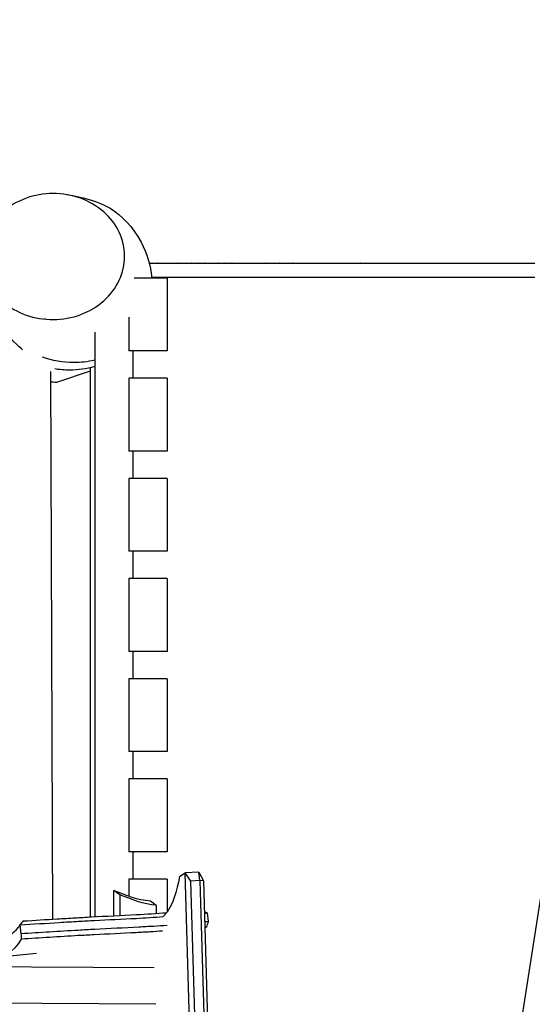
# Model space of a CAD drawing. Units: inches. Extents: x 20 to 171, y 3 to 274.
# Drawn here: x 89 to 95, y 91 to 101 of the extents above; entities that cross this region are included whole.
import ezdxf

# ---------------------------------------------------------------- set-up
doc = ezdxf.new("R2010")
doc.units = ezdxf.units.IN
doc.header["$MEASUREMENT"] = 0
doc.layers.add('Katalog', color=7, linetype='Continuous')

msp = doc.modelspace()

# ---------------------------------------------------------------- linework, layer by layer
at = {"layer": 'Katalog', "color": 7, "lineweight": 25, "true_color": 0xffffff}
for points in [[(90.919, 98.788), (91.015, 98.788)], [(91.015, 98.788), (91.164, 98.788)], [(91.164, 98.788), (91.164, 98.788)], [(91.164, 98.788), (91.239, 98.788)], [(91.239, 98.788), (91.313, 98.788)], [(91.313, 98.788), (91.388, 98.788)], [(91.388, 98.788), (91.462, 98.788)], [(91.462, 98.788), (91.536, 98.788)], [(91.536, 98.788), (91.61, 98.788)], [(91.61, 98.788), (91.684, 98.788)], [(91.684, 98.788), (91.759, 98.788)], [(91.759, 98.788), (91.833, 98.788)], [(91.833, 98.788), (91.907, 98.788)], [(91.907, 98.788), (92.205, 98.788)], [(92.205, 98.788), (92.354, 98.788)], [(92.354, 98.788), (92.502, 98.788)], [(92.502, 98.788), (92.8, 98.788)], [(92.8, 98.788), (93.096, 98.788)], [(93.096, 98.788), (93.244, 98.788)], [(93.244, 98.788), (93.244, 98.788)], [(93.244, 98.788), (93.392, 98.788)], [(93.392, 98.788), (93.54, 98.788)], [(93.54, 98.788), (93.688, 98.788)], [(93.686, 98.788), (93.686, 98.788)], [(93.688, 98.788), (93.982, 98.788)], [(93.981, 98.788), (93.981, 98.788)], [(93.982, 98.788), (93.982, 98.788)], [(93.982, 98.788), (94.276, 98.788)], [(94.276, 98.788), (94.276, 98.788)], [(94.276, 98.788), (94.57, 98.788)], [(94.57, 98.788), (94.57, 98.788)], [(94.57, 98.788), (94.863, 98.788)], [(94.863, 98.788), (95.156, 98.788)], [(91.117, 98.625), (90.755, 98.625)], [(91.015, 98.629), (90.948, 98.629)], [(91.164, 98.629), (91.015, 98.629)], [(91.117, 98.625), (91.117, 97.825)], [(91.239, 98.629), (91.164, 98.629)], [(91.313, 98.629), (91.239, 98.629)], [(91.388, 98.629), (91.313, 98.629)], [(91.462, 98.629), (91.388, 98.629)], [(91.536, 98.629), (91.462, 98.629)], [(91.61, 98.629), (91.536, 98.629)], [(91.684, 98.629), (91.61, 98.629)], [(91.759, 98.629), (91.684, 98.629)], [(91.833, 98.629), (91.759, 98.629)], [(91.907, 98.629), (91.833, 98.629)], [(92.205, 98.629), (91.907, 98.629)], [(92.354, 98.629), (92.205, 98.629)], [(92.502, 98.629), (92.354, 98.629)], [(92.8, 98.629), (92.502, 98.629)], [(93.096, 98.629), (92.8, 98.629)], [(93.244, 98.629), (93.096, 98.629)], [(93.392, 98.629), (93.244, 98.629)], [(93.54, 98.629), (93.392, 98.629)], [(93.688, 98.629), (93.54, 98.629)], [(93.982, 98.629), (93.688, 98.629)], [(94.276, 98.629), (93.982, 98.629)], [(94.57, 98.629), (94.276, 98.629)], [(94.863, 98.629), (94.57, 98.629)], [(95.156, 98.629), (94.863, 98.629)], [(90.697, 98.194), (90.697, 97.825)], [(90.322, 98.03), (90.322, 91.613)], [(91.117, 97.825), (90.697, 97.825)], [(90.742, 97.825), (90.742, 97.525)], [(90.271, 97.639), (90.271, 91.61)], [(89.862, 91.586), (89.84, 97.6)], [(90.271, 97.603), (89.901, 97.479)], [(91.117, 97.525), (90.697, 97.525)], [(90.697, 97.525), (90.697, 96.725)], [(91.117, 97.525), (91.117, 96.725)], [(91.117, 96.725), (90.697, 96.725)], [(90.742, 96.725), (90.742, 96.425)], [(91.117, 96.425), (90.697, 96.425)], [(90.697, 96.425), (90.697, 95.625)], [(91.117, 96.425), (91.117, 95.625)], [(91.117, 95.625), (90.697, 95.625)], [(90.742, 95.625), (90.742, 95.325)], [(91.117, 95.325), (90.697, 95.325)], [(90.697, 95.325), (90.697, 94.525)], [(91.117, 95.325), (91.117, 94.525)], [(91.117, 94.525), (90.697, 94.525)], [(90.742, 94.525), (90.742, 94.225)], [(91.117, 94.225), (90.697, 94.225)], [(90.697, 94.225), (90.697, 93.425)], [(91.117, 94.225), (91.117, 93.425)], [(91.117, 93.425), (90.697, 93.425)], [(90.742, 93.425), (90.742, 93.125)], [(91.117, 93.125), (90.697, 93.125)], [(90.697, 93.125), (90.697, 92.325)], [(91.117, 93.125), (91.117, 92.325)], [(91.117, 92.325), (90.697, 92.325)], [(90.742, 92.325), (90.742, 92.025)], [(91.465, 92.102), (91.316, 92.093)], [(91.477, 92.01), (91.465, 92.102)], [(91.465, 92.102), (91.517, 92.006)], [(91.117, 92.025), (90.697, 92.025)], [(90.697, 92.025), (90.697, 91.841)], [(91.117, 92.025), (91.117, 91.667)], [(91.254, 92.053), (91.316, 92.093)], [(91.408, 88.961), (91.316, 92.093)], [(91.379, 92.004), (91.316, 92.093)], [(91.477, 92.01), (91.379, 92.004)], [(91.465, 89.068), (91.379, 92.004)], [(91.477, 92.01), (91.564, 89.074)], [(91.517, 92.006), (91.477, 92.01)], [(91.517, 92.006), (91.603, 89.071)], [(90.533, 91.623), (90.534, 91.901)], [(90.599, 91.852), (90.534, 91.901)], [(90.599, 91.852), (90.598, 91.626)], [(90.935, 91.789), (90.999, 91.74)], [(94.776, 88.961), (95.221, 91.824)], [(90.999, 91.74), (90.999, 91.649)], [(91.556, 91.657), (91.569, 91.559)], [(89.5, 91.523), (89.512, 91.425)], [(89.682, 91.209), (88.102, 91.053)], [(88.275, 91.07), (90.975, 91.054)], [(75.98, 90.745), (90.995, 90.657)]]:
    msp.add_lwpolyline(points, dxfattribs=at)
at = {"layer": 'Katalog', "color": 7, "lineweight": 40, "true_color": 0xffffff}
msp.add_open_spline([(72.298, 146.669), (86.76, 146.669), (101.222, 146.669), (115.684, 146.669), (115.684, 138.64), (115.684, 130.611), (115.684, 122.582), (117.781, 116.361), (120.884, 110.705), (126.336, 106.601), (128.85, 104.709), (131.562, 103.245), (134.364, 101.862), (136.881, 100.619), (139.456, 99.502), (141.899, 98.099), (144.08, 96.847), (145.862, 95.384), (147.311, 93.285), (149.142, 90.633), (150.419, 87.129), (151.045, 84.012), (152.577, 76.375), (150.002, 71.333), (144.971, 66.012), (141.011, 61.825), (135.09, 56.686), (130.726, 52.957), (126.194, 49.085), (121.6, 45.288), (117.147, 41.323), (106.748, 32.067), (100.343, 25.409), (85.977, 21.758), (79.954, 20.227), (73.969, 19.629), (67.778, 19.64), (62.707, 19.649), (53.98, 20.269), (49.024, 21.705), (45.915, 22.606), (43.378, 23.993), (41.061, 26.293), (38.72, 28.616), (37.178, 31.118), (36.234, 34.29), (35.686, 36.131), (34.722, 41.472), (34.371, 43.347), (33.802, 46.384), (33.239, 49.422), (32.647, 52.455), (31.455, 58.561), (30.154, 64.627), (28.459, 70.62), (26.771, 76.592), (24.497, 82.351), (22.531, 88.222), (21.766, 90.508), (20.407, 94.812), (20.083, 97.235), (19.635, 100.588), (20.696, 103.317), (21.854, 106.264), (24.149, 112.104), (26.748, 117.581), (30.684, 122.582), (30.684, 130.611), (30.684, 138.64), (30.684, 146.669), (43.071, 146.669), (55.458, 146.669), (67.845, 146.669)], degree=3, knots=[0, 0, 0, 0, 1, 1, 1, 2, 2, 2, 3, 3, 3, 4, 4, 4, 5, 5, 5, 6, 6, 6, 7, 7, 7, 8, 8, 8, 9, 9, 9, 10, 10, 10, 11, 11, 11, 12, 12, 12, 13, 13, 13, 14, 14, 14, 15, 15, 15, 16, 16, 16, 17, 17, 17, 18, 18, 18, 19, 19, 19, 20, 20, 20, 21, 21, 21, 22, 22, 22, 23, 23, 23, 24, 24, 24, 24], dxfattribs=at)
at = {"layer": 'Katalog', "color": 7, "lineweight": 25, "true_color": 0xffffff}
for points, knots in [([(89.868, 98.169), (89.766, 98.168), (89.664, 98.185), (89.568, 98.218), (89.474, 98.252), (89.386, 98.302), (89.31, 98.367), (89.239, 98.429), (89.179, 98.505), (89.138, 98.59), (89.099, 98.673), (89.077, 98.765), (89.077, 98.856), (89.077, 98.948), (89.098, 99.039), (89.137, 99.122), (89.177, 99.208), (89.237, 99.285), (89.308, 99.348), (89.382, 99.414), (89.47, 99.464), (89.563, 99.499), (89.66, 99.534), (89.762, 99.552), (89.865, 99.553), (89.968, 99.553), (90.071, 99.535), (90.167, 99.5), (90.26, 99.466), (90.347, 99.416), (90.421, 99.351), (90.492, 99.289), (90.551, 99.213), (90.591, 99.128), (90.63, 99.046), (90.651, 98.956), (90.651, 98.865), (90.651, 98.774), (90.63, 98.682), (90.592, 98.6), (90.552, 98.514), (90.493, 98.438), (90.423, 98.375), (90.348, 98.309), (90.261, 98.258), (90.168, 98.224), (90.072, 98.188), (89.97, 98.17), (89.868, 98.169)], [0, 0, 0, 0, 1, 1, 1, 2, 2, 2, 3, 3, 3, 4, 4, 4, 5, 5, 5, 6, 6, 6, 7, 7, 7, 8, 8, 8, 9, 9, 9, 10, 10, 10, 11, 11, 11, 12, 12, 12, 13, 13, 13, 14, 14, 14, 15, 15, 15, 16, 16, 16, 16]), ([(89.506, 97.859), (89.593, 97.78), (89.417, 97.935), (89.378, 97.98), (89.339, 98.025), (89.306, 98.073), (89.279, 98.127), (89.223, 98.239), (89.202, 98.345), (89.213, 98.47)], [0, 0, 0, 0, 1, 1, 1, 2, 2, 2, 3, 3, 3, 3]), ([(89.5, 91.523), (89.644, 91.532), (89.789, 91.541), (89.933, 91.55), (90.004, 91.554), (90.075, 91.559), (90.146, 91.563), (90.204, 91.566), (90.262, 91.569), (90.32, 91.572), (90.472, 91.58), (90.624, 91.587), (90.777, 91.595), (90.877, 91.601), (90.976, 91.607), (91.076, 91.614)], [0, 0, 0, 0, 1, 1, 1, 2, 2, 2, 3, 3, 3, 4, 4, 4, 5, 5, 5, 5]), ([(89.538, 91.566), (89.662, 91.574), (89.786, 91.582), (89.909, 91.589), (89.976, 91.593), (90.042, 91.597), (90.108, 91.601), (90.166, 91.604), (90.225, 91.608), (90.284, 91.611), (90.45, 91.619), (90.617, 91.627), (90.783, 91.636), (90.892, 91.642), (91.001, 91.649), (91.11, 91.657)], [0, 0, 0, 0, 1, 1, 1, 2, 2, 2, 3, 3, 3, 4, 4, 4, 5, 5, 5, 5]), ([(89.29, 91.326), (89.304, 91.338), (89.317, 91.349), (89.331, 91.36), (89.358, 91.382), (89.385, 91.403), (89.411, 91.425), (89.424, 91.436), (89.437, 91.447), (89.449, 91.458), (89.461, 91.469), (89.472, 91.481), (89.482, 91.494), (89.489, 91.503), (89.496, 91.512), (89.5, 91.523)], [0, 0, 0, 0, 1, 1, 1, 2, 2, 2, 3, 3, 3, 4, 4, 4, 5, 5, 5, 5]), ([(91.117, 91.517), (91.068, 91.513), (91.019, 91.51), (90.97, 91.507), (90.916, 91.504), (90.861, 91.501), (90.807, 91.498), (90.646, 91.489), (90.484, 91.482), (90.323, 91.473), (90.262, 91.47), (90.202, 91.467), (90.142, 91.463), (89.932, 91.451), (89.722, 91.438), (89.512, 91.425)], [0, 0, 0, 0, 1, 1, 1, 2, 2, 2, 3, 3, 3, 4, 4, 4, 5, 5, 5, 5]), ([(91.068, 91.455), (91.023, 91.452), (90.977, 91.449), (90.932, 91.446), (90.88, 91.443), (90.829, 91.44), (90.778, 91.437), (90.624, 91.429), (90.47, 91.422), (90.316, 91.414), (90.258, 91.411), (90.2, 91.408), (90.142, 91.405), (89.933, 91.393), (89.723, 91.379), (89.514, 91.366)], [0, 0, 0, 0, 1, 1, 1, 2, 2, 2, 3, 3, 3, 4, 4, 4, 5, 5, 5, 5])]:
    msp.add_open_spline(points, degree=3, knots=knots, dxfattribs=at)
for points in [[(90.013, 99.541), (90.387, 99.485), (90.642, 99.37), (90.831, 99.017)], [(90.831, 99.017), (90.898, 98.892), (90.934, 98.765), (90.948, 98.625)], [(91.013, 98.788), (91.013, 98.788), (91.012, 98.788), (91.012, 98.788)], [(91.014, 98.788), (91.014, 98.788), (91.013, 98.788), (91.013, 98.788)], [(91.015, 98.788), (91.015, 98.788), (91.014, 98.788), (91.014, 98.788)], [(91.162, 98.788), (91.162, 98.788), (91.162, 98.788), (91.161, 98.788)], [(91.163, 98.788), (91.163, 98.788), (91.163, 98.788), (91.162, 98.788)], [(91.237, 98.788), (91.237, 98.788), (91.236, 98.788), (91.236, 98.788)], [(91.238, 98.788), (91.238, 98.788), (91.237, 98.788), (91.237, 98.788)], [(91.239, 98.788), (91.239, 98.788), (91.238, 98.788), (91.238, 98.788)], [(91.311, 98.788), (91.311, 98.788), (91.311, 98.788), (91.311, 98.788)], [(91.312, 98.788), (91.312, 98.788), (91.312, 98.788), (91.311, 98.788)], [(91.313, 98.788), (91.313, 98.788), (91.313, 98.788), (91.312, 98.788)], [(91.386, 98.788), (91.385, 98.788), (91.385, 98.788), (91.385, 98.788)], [(91.387, 98.788), (91.386, 98.788), (91.386, 98.788), (91.386, 98.788)], [(91.388, 98.788), (91.388, 98.788), (91.387, 98.788), (91.387, 98.788)], [(91.46, 98.788), (91.46, 98.788), (91.459, 98.788), (91.459, 98.788)], [(91.461, 98.788), (91.461, 98.788), (91.46, 98.788), (91.46, 98.788)], [(91.462, 98.788), (91.462, 98.788), (91.461, 98.788), (91.461, 98.788)], [(91.534, 98.788), (91.534, 98.788), (91.533, 98.788), (91.533, 98.788)], [(91.535, 98.788), (91.535, 98.788), (91.534, 98.788), (91.534, 98.788)], [(91.536, 98.788), (91.536, 98.788), (91.535, 98.788), (91.535, 98.788)], [(91.608, 98.788), (91.608, 98.788), (91.608, 98.788), (91.607, 98.788)], [(91.609, 98.788), (91.609, 98.788), (91.609, 98.788), (91.608, 98.788)], [(91.61, 98.788), (91.61, 98.788), (91.61, 98.788), (91.609, 98.788)], [(91.682, 98.788), (91.682, 98.788), (91.682, 98.788), (91.681, 98.788)], [(91.683, 98.788), (91.683, 98.788), (91.683, 98.788), (91.682, 98.788)], [(91.684, 98.788), (91.684, 98.788), (91.684, 98.788), (91.683, 98.788)], [(91.757, 98.788), (91.756, 98.788), (91.756, 98.788), (91.756, 98.788)], [(91.758, 98.788), (91.758, 98.788), (91.757, 98.788), (91.757, 98.788)], [(91.759, 98.788), (91.758, 98.788), (91.758, 98.788), (91.758, 98.788)], [(91.831, 98.788), (91.831, 98.788), (91.83, 98.788), (91.83, 98.788)], [(91.832, 98.788), (91.832, 98.788), (91.831, 98.788), (91.831, 98.788)], [(91.833, 98.788), (91.833, 98.788), (91.832, 98.788), (91.832, 98.788)], [(91.905, 98.788), (91.905, 98.788), (91.905, 98.788), (91.904, 98.788)], [(91.906, 98.788), (91.906, 98.788), (91.906, 98.788), (91.905, 98.788)], [(91.907, 98.788), (91.907, 98.788), (91.907, 98.788), (91.906, 98.788)], [(92.203, 98.788), (92.202, 98.788), (92.202, 98.788), (92.202, 98.788)], [(92.204, 98.788), (92.204, 98.788), (92.203, 98.788), (92.203, 98.788)], [(92.205, 98.788), (92.205, 98.788), (92.204, 98.788), (92.204, 98.788)], [(92.352, 98.788), (92.351, 98.788), (92.351, 98.788), (92.351, 98.788)], [(92.353, 98.788), (92.352, 98.788), (92.352, 98.788), (92.352, 98.788)], [(92.354, 98.788), (92.353, 98.788), (92.353, 98.788), (92.353, 98.788)], [(92.5, 98.788), (92.5, 98.788), (92.5, 98.788), (92.499, 98.788)], [(92.501, 98.788), (92.501, 98.788), (92.501, 98.788), (92.5, 98.788)], [(92.502, 98.788), (92.502, 98.788), (92.502, 98.788), (92.501, 98.788)], [(92.798, 98.788), (92.797, 98.788), (92.797, 98.788), (92.797, 98.788)], [(92.799, 98.788), (92.799, 98.788), (92.798, 98.788), (92.798, 98.788)], [(92.8, 98.788), (92.799, 98.788), (92.799, 98.788), (92.799, 98.788)], [(93.095, 98.788), (93.095, 98.788), (93.094, 98.788), (93.094, 98.788)], [(93.095, 98.788), (93.095, 98.788), (93.095, 98.788), (93.095, 98.788)], [(93.096, 98.788), (93.096, 98.788), (93.096, 98.788), (93.095, 98.788)], [(93.243, 98.788), (93.243, 98.788), (93.242, 98.788), (93.242, 98.788)], [(93.244, 98.788), (93.243, 98.788), (93.243, 98.788), (93.243, 98.788)], [(93.391, 98.788), (93.391, 98.788), (93.39, 98.788), (93.39, 98.788)], [(93.392, 98.788), (93.391, 98.788), (93.391, 98.788), (93.391, 98.788)], [(93.392, 98.788), (93.392, 98.788), (93.392, 98.788), (93.392, 98.788)], [(93.539, 98.788), (93.539, 98.788), (93.538, 98.788), (93.538, 98.788)], [(93.539, 98.788), (93.539, 98.788), (93.539, 98.788), (93.539, 98.788)], [(93.54, 98.788), (93.54, 98.788), (93.54, 98.788), (93.539, 98.788)], [(93.687, 98.788), (93.687, 98.788), (93.687, 98.788), (93.687, 98.788)], [(93.688, 98.788), (93.688, 98.788), (93.687, 98.788), (93.687, 98.788)], [(93.982, 98.788), (93.982, 98.788), (93.981, 98.788), (93.981, 98.788)], [(89.779, 98.172), (89.787, 98.17), (89.771, 98.173), (89.767, 98.174)], [(90.091, 97.696), (89.972, 97.697), (89.861, 97.719), (89.749, 97.755)], [(90.322, 97.723), (90.246, 97.704), (90.17, 97.696), (90.091, 97.696)], [(90.048, 97.613), (89.992, 97.613), (89.938, 97.62), (89.883, 97.627)], [(89.912, 97.625), (89.919, 97.625), (89.927, 97.624), (89.934, 97.624)], [(90.322, 97.653), (90.232, 97.624), (90.141, 97.616), (90.048, 97.613)], [(89.901, 97.479), (89.88, 97.479), (89.86, 97.48), (89.84, 97.482)], [(91.254, 92.053), (91.219, 91.894), (91.195, 91.744), (91.076, 91.614)], [(90.534, 91.901), (90.665, 91.852), (90.789, 91.796), (90.935, 91.789)], [(90.999, 91.74), (90.854, 91.747), (90.729, 91.803), (90.599, 91.852)], [(89.538, 91.566), (89.526, 91.552), (89.513, 91.537), (89.5, 91.523)], [(91.527, 91.667), (91.537, 91.664), (91.546, 91.66), (91.556, 91.657)], [(91.527, 91.654), (91.537, 91.655), (91.547, 91.656), (91.556, 91.657)], [(91.569, 91.559), (91.556, 91.557), (91.543, 91.555), (91.53, 91.554)], [(91.549, 91.498), (91.544, 91.497), (91.538, 91.496), (91.532, 91.496)], [(91.549, 91.498), (91.544, 91.495), (91.538, 91.492), (91.532, 91.489)], [(91.569, 91.559), (91.562, 91.538), (91.556, 91.518), (91.549, 91.498)], [(89.514, 91.366), (89.437, 91.22), (89.292, 91.169), (89.185, 91.065)], [(89.512, 91.425), (89.513, 91.405), (89.514, 91.386), (89.514, 91.366)]]:
    msp.add_open_spline(points, degree=3, dxfattribs=at)

doc.saveas('drawing.dxf')
